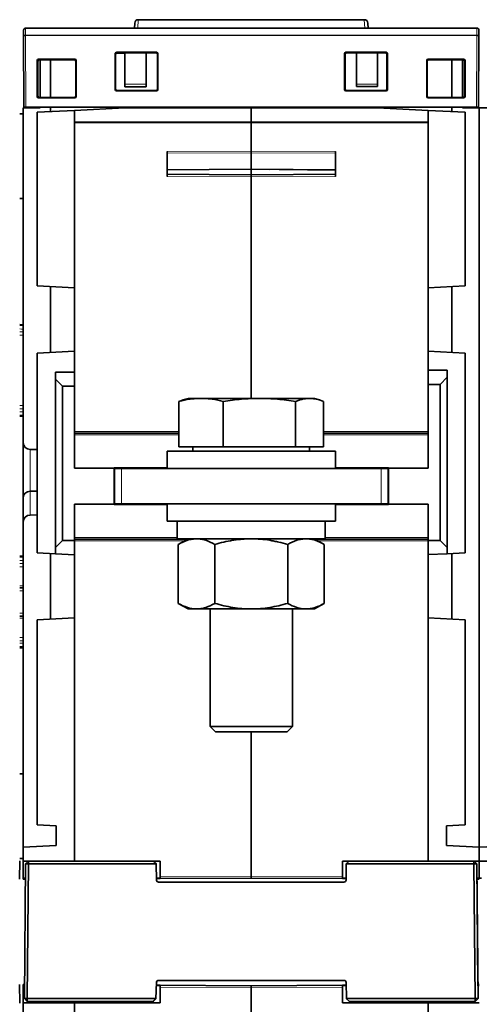
# Model space of a CAD drawing. Units: millimetres. Extents: x 13 to 803, y 18 to 573.
# Drawn here: x 272 to 305, y 95 to 165 of the extents above; entities that cross this region are included whole.
import ezdxf

# ---------------------------------------------------------------- set-up
doc = ezdxf.new("R2010")
doc.units = ezdxf.units.MM
doc.layers.add('1', color=7, linetype='Continuous', true_color=0xffffff)

msp = doc.modelspace()

# ---------------------------------------------------------------- linework, layer by layer
at = {"layer": '1', "color": 18, "linetype": 'Continuous', "lineweight": 35}
for p, q in [((279.967, 164.509), (279.986, 164.872)), ((296.342, 165.108), (280.235, 165.108)), ((296.61, 164.509), (296.591, 164.872)), ((272.064, 164.009), (272.064, 164.359)), ((272.214, 164.509), (304.364, 164.509)), ((304.514, 164.359), (304.514, 164.009)), ((272.064, 163.994), (272.064, 164.009)), ((272.086, 158.889), (272.064, 163.994)), ((304.514, 163.994), (304.492, 158.889)), ((304.514, 164.009), (304.514, 163.994)), ((278.59, 160.139), (278.59, 162.688)), ((278.648, 162.72), (279.289, 162.731)), ((278.69, 162.788), (281.539, 162.788)), ((281.506, 162.755), (278.723, 162.755)), ((280.621, 162.755), (279.289, 162.731)), ((279.289, 162.731), (279.289, 160.526)), ((279.874, 162.742), (279.875, 162.755)), ((280.789, 160.526), (280.789, 162.755)), ((281.639, 162.688), (281.639, 160.139)), ((294.937, 160.139), (294.937, 162.688)), ((295.037, 162.788), (297.89, 162.788)), ((297.856, 162.755), (295.071, 162.755)), ((295.789, 160.528), (295.789, 162.755)), ((297.289, 162.755), (297.289, 160.528)), ((297.99, 162.688), (297.99, 160.139)), ((273.03, 159.635), (273.03, 162.192)), ((273.063, 162.159), (273.063, 159.669)), ((273.089, 159.673), (273.089, 162.158)), ((273.13, 162.292), (275.712, 162.292)), ((275.678, 162.259), (273.163, 162.259)), ((273.189, 162.258), (273.254, 162.258)), ((273.239, 162.135), (273.239, 159.569)), ((273.989, 159.569), (273.989, 162.259)), ((275.778, 159.669), (275.778, 162.159)), ((275.812, 162.192), (275.812, 159.635)), ((278.623, 160.172), (278.623, 162.655)), ((281.606, 160.172), (281.606, 162.655)), ((294.971, 162.655), (294.971, 160.172)), ((297.957, 160.172), (297.956, 162.655)), ((300.793, 159.635), (300.793, 162.192)), ((300.826, 162.159), (300.826, 159.669)), ((300.893, 162.292), (303.422, 162.292)), ((303.389, 162.259), (300.926, 162.259)), ((302.589, 159.569), (302.589, 162.259)), ((303.339, 159.569), (303.339, 162.259)), ((303.339, 162.258), (303.404, 162.258)), ((303.489, 159.669), (303.489, 162.159)), ((303.522, 162.192), (303.522, 159.635)), ((281.539, 160.039), (278.69, 160.039)), ((278.723, 160.072), (281.506, 160.072)), ((279.289, 160.336), (279.289, 160.526)), ((279.289, 160.336), (280.789, 160.336)), ((280.789, 160.526), (280.789, 160.336)), ((297.89, 160.039), (295.037, 160.039)), ((295.07, 160.072), (297.857, 160.072)), ((295.789, 160.528), (295.789, 160.339)), ((295.789, 160.339), (297.289, 160.339)), ((297.289, 160.339), (297.289, 160.528)), ((275.712, 159.535), (273.13, 159.535)), ((273.163, 159.569), (275.678, 159.569)), ((273.239, 159.573), (273.189, 159.573)), ((303.422, 159.535), (300.893, 159.535)), ((300.926, 159.569), (303.389, 159.569)), ((303.415, 159.573), (303.339, 159.573)), ((303.418, 159.573), (303.415, 159.573)), ((272.039, 158.839), (273.239, 158.839)), ((272.039, 158.839), (272.039, 134.994)), ((272.236, 158.889), (272.086, 158.889)), ((304.342, 158.889), (272.236, 158.889)), ((275.689, 158.65), (273.039, 158.511)), ((273.039, 158.511), (273.039, 146.147)), ((273.239, 158.889), (273.239, 158.839)), ((273.989, 158.561), (273.989, 158.889)), ((275.689, 158.65), (279.289, 158.839)), ((275.689, 157.766), (275.689, 158.65)), ((279.289, 158.839), (288.289, 158.839)), ((288.289, 158.839), (288.289, 158.889)), ((288.289, 158.839), (288.289, 158.889)), ((288.289, 158.839), (288.289, 157.828)), ((297.289, 158.839), (288.289, 158.839)), ((288.289, 157.828), (288.289, 158.839)), ((300.889, 158.65), (297.289, 158.839)), ((300.889, 158.65), (303.539, 158.511)), ((300.889, 158.65), (300.889, 157.766)), ((302.589, 158.561), (302.589, 158.889)), ((303.339, 158.839), (303.339, 158.889)), ((304.539, 158.839), (303.339, 158.839)), ((303.539, 158.511), (303.539, 146.147)), ((304.492, 158.889), (304.342, 158.889)), ((304.539, 158.839), (305.739, 158.839)), ((304.539, 158.839), (304.539, 134.994)), ((304.539, 106.165), (304.539, 158.839)), ((272.039, 158.406), (271.789, 158.406)), ((288.289, 157.766), (288.289, 157.828)), ((288.289, 157.828), (288.289, 157.766)), ((275.689, 157.766), (275.689, 146.008)), ((288.289, 157.766), (288.289, 155.755)), ((288.289, 155.755), (288.289, 157.766)), ((300.889, 146.009), (300.889, 157.766)), ((282.289, 153.95), (282.289, 155.717)), ((288.289, 155.755), (288.289, 155.632)), ((288.289, 155.632), (288.289, 155.755)), ((294.289, 155.717), (294.289, 153.95)), ((288.289, 155.632), (288.289, 154.496)), ((288.289, 154.487), (288.289, 155.632)), ((282.289, 154.408), (288.289, 154.469)), ((288.289, 154.487), (288.289, 154.46)), ((288.289, 154.46), (294.289, 154.403)), ((288.289, 154.453), (288.289, 154.46)), ((288.289, 154.453), (288.289, 154.062)), ((289.624, 154.447), (288.289, 154.453)), ((288.289, 154.062), (282.289, 154.1)), ((294.289, 154.1), (288.289, 154.062)), ((288.289, 154.062), (288.289, 153.912)), ((288.289, 153.912), (288.289, 154.062)), ((288.289, 153.912), (288.289, 138.139)), ((288.289, 138.139), (288.289, 153.912)), ((271.789, 152.371), (272.039, 152.371)), ((273.039, 146.147), (275.689, 146.008)), ((273.989, 146.097), (273.989, 141.419)), ((275.689, 141.508), (275.689, 146.008)), ((300.889, 146.009), (303.539, 146.147)), ((300.889, 146.009), (300.889, 141.509)), ((302.589, 141.42), (302.589, 146.098)), ((272.039, 143.387), (271.789, 143.391)), ((275.689, 141.508), (273.039, 141.369)), ((273.039, 127.147), (273.039, 141.369)), ((275.689, 141.508), (275.689, 140.008)), ((300.889, 140.139), (300.889, 141.509)), ((300.889, 141.509), (303.539, 141.37)), ((303.539, 141.37), (303.539, 127.147)), ((275.689, 140.008), (274.339, 140.008)), ((274.339, 139.508), (274.339, 140.008)), ((275.689, 140.008), (275.689, 139.008)), ((302.239, 140.139), (300.889, 140.139)), ((300.889, 139.139), (300.889, 140.139)), ((302.239, 139.639), (301.739, 139.139)), ((302.239, 140.139), (302.239, 139.639)), ((302.239, 127.509), (302.239, 139.639)), ((274.339, 139.508), (274.339, 127.508)), ((274.839, 139.008), (274.339, 139.508)), ((274.839, 128.008), (274.839, 139.008)), ((274.839, 139.008), (275.689, 139.008)), ((275.689, 139.008), (275.689, 133.164)), ((300.889, 133.164), (300.889, 139.139)), ((300.889, 139.139), (301.739, 139.139)), ((301.739, 139.139), (301.739, 128.009)), ((283.137, 137.926), (283.137, 134.689)), ((283.789, 138.139), (283.417, 138.025)), ((284.717, 138.139), (283.789, 138.139)), ((288.874, 138.139), (284.717, 138.139)), ((286.298, 137.926), (286.298, 134.689)), ((292.445, 138.139), (288.874, 138.139)), ((291.45, 137.926), (291.45, 134.689)), ((292.445, 138.139), (292.789, 138.139)), ((293.16, 138.025), (292.789, 138.139)), ((293.441, 137.926), (293.441, 134.689)), ((271.789, 136.875), (272.039, 136.88)), ((275.689, 135.664), (283.137, 135.664)), ((293.441, 135.664), (300.889, 135.664)), ((272.039, 131.114), (272.039, 134.994)), ((286.298, 134.689), (283.137, 134.689)), ((284.131, 134.689), (284.131, 134.389)), ((291.45, 134.689), (286.298, 134.689)), ((293.441, 134.689), (291.45, 134.689)), ((292.446, 134.389), (292.446, 134.689)), ((273.039, 134.49), (272.534, 134.494)), ((282.289, 134.389), (282.289, 133.139)), ((282.289, 134.389), (294.289, 134.389)), ((294.289, 133.139), (294.289, 134.389)), ((275.689, 133.164), (278.514, 133.164)), ((282.289, 133.222), (278.514, 133.189)), ((278.514, 133.189), (278.514, 133.164)), ((278.514, 133.164), (278.514, 130.614)), ((278.539, 130.639), (278.539, 133.139)), ((278.539, 133.139), (279.039, 133.139)), ((279.039, 133.139), (297.539, 133.139)), ((280.989, 133.139), (280.989, 133.21)), ((298.064, 133.189), (294.288, 133.222)), ((295.589, 133.21), (295.589, 133.139)), ((297.539, 133.139), (298.039, 133.139)), ((298.039, 133.139), (298.039, 130.639)), ((298.064, 133.189), (298.064, 133.164)), ((298.064, 133.164), (300.889, 133.164)), ((298.064, 130.614), (298.064, 133.164)), ((273.039, 131.524), (272.534, 131.52)), ((272.039, 129.333), (272.039, 131.114)), ((275.689, 130.614), (275.689, 128.008)), ((278.514, 130.614), (275.689, 130.614)), ((278.514, 130.588), (278.514, 130.614)), ((278.514, 130.588), (282.289, 130.555)), ((279.039, 130.639), (278.539, 130.639)), ((279.039, 130.639), (297.539, 130.639)), ((280.989, 130.567), (280.989, 130.639)), ((282.289, 130.639), (282.289, 129.389)), ((294.288, 130.555), (298.064, 130.588)), ((294.289, 129.389), (294.289, 130.639)), ((295.589, 130.639), (295.589, 130.567)), ((298.039, 130.639), (297.539, 130.639)), ((298.064, 130.588), (298.064, 130.614)), ((300.889, 130.614), (298.064, 130.614)), ((300.889, 128.009), (300.889, 130.614)), ((272.534, 129.833), (273.039, 129.837)), ((272.039, 106.165), (272.039, 129.333)), ((282.289, 129.389), (294.289, 129.389)), ((283.014, 129.389), (283.014, 128.139)), ((293.564, 128.139), (293.564, 129.389)), ((304.539, 106.165), (304.539, 129.333)), ((274.339, 127.508), (274.839, 128.008)), ((275.689, 128.008), (274.839, 128.008)), ((283.745, 128.114), (275.689, 128.114)), ((275.689, 128.008), (275.689, 127.008)), ((283.014, 128.139), (293.564, 128.139)), ((283.789, 128.139), (283.092, 127.737)), ((283.092, 127.737), (283.092, 123.541)), ((285.69, 127.737), (285.69, 123.541)), ((290.887, 127.737), (290.887, 123.541)), ((293.485, 127.737), (292.789, 128.139)), ((300.889, 128.114), (292.832, 128.114)), ((293.485, 127.737), (293.485, 123.541)), ((301.739, 128.009), (300.889, 128.009)), ((300.889, 127.009), (300.889, 128.009)), ((301.739, 128.009), (302.239, 127.509)), ((274.339, 127.079), (273.039, 127.147)), ((273.989, 127.097), (273.989, 122.419)), ((274.339, 127.079), (274.339, 127.508)), ((274.339, 127.079), (275.689, 127.008)), ((275.689, 122.508), (275.689, 127.008)), ((300.889, 127.009), (302.239, 127.079)), ((300.889, 127.009), (300.889, 122.509)), ((302.239, 127.509), (302.239, 127.079)), ((302.239, 127.079), (303.539, 127.147)), ((302.589, 122.42), (302.589, 127.098)), ((272.039, 126.897), (271.789, 126.902)), ((283.092, 123.541), (283.789, 123.139)), ((292.789, 123.139), (293.485, 123.541)), ((283.789, 123.139), (284.391, 123.139)), ((288.289, 123.139), (284.391, 123.139)), ((285.356, 123.139), (285.356, 114.764)), ((292.186, 123.139), (288.289, 123.139)), ((291.222, 114.764), (291.222, 123.139)), ((292.789, 123.139), (292.186, 123.139)), ((273.039, 122.369), (275.689, 122.508)), ((273.039, 107.759), (273.039, 122.369)), ((275.689, 122.508), (275.689, 105.189)), ((300.889, 122.509), (303.539, 122.37)), ((300.889, 105.189), (300.889, 122.509)), ((303.539, 122.37), (303.539, 107.759)), ((271.789, 120.375), (272.039, 120.38)), ((285.356, 114.764), (285.731, 114.389)), ((287.165, 114.764), (285.356, 114.764)), ((285.731, 114.389), (287.309, 114.389)), ((291.222, 114.764), (287.165, 114.764)), ((287.309, 114.389), (290.847, 114.389)), ((288.289, 114.389), (288.289, 104.099)), ((288.289, 104.099), (288.289, 114.389)), ((290.847, 114.389), (291.222, 114.764)), ((272.039, 111.406), (271.789, 111.406)), ((273.039, 107.759), (274.389, 107.689)), ((274.389, 106.289), (274.389, 107.689)), ((303.539, 107.759), (302.189, 107.689)), ((302.189, 106.289), (302.189, 107.689)), ((272.039, 106.165), (274.389, 106.289)), ((272.039, 106.165), (272.039, 105.189)), ((302.189, 106.289), (304.539, 106.165)), ((304.539, 106.165), (306.889, 106.289)), ((304.539, 106.165), (304.539, 105.189)), ((304.539, 105.189), (304.539, 106.165)), ((271.789, 105.214), (271.765, 103.889)), ((271.789, 105.371), (272.039, 105.371)), ((272.039, 105.189), (272.039, 103.964)), ((275.689, 105.189), (272.039, 105.189)), ((272.415, 105.189), (272.212, 104.987)), ((272.415, 105.189), (281.311, 105.189)), ((272.415, 104.987), (272.415, 105.189)), ((274.787, 105.189), (274.784, 105.189)), ((281.789, 105.189), (275.689, 105.189)), ((276.794, 105.189), (276.791, 105.189)), ((278.789, 105.189), (278.789, 105.189)), ((280.189, 105.189), (280.189, 105.189)), ((281.289, 105.189), (281.289, 105.189)), ((281.311, 105.189), (281.312, 105.189)), ((281.515, 104.989), (281.311, 105.189)), ((281.789, 104.065), (281.789, 105.189)), ((294.789, 105.189), (294.789, 104.065)), ((294.789, 105.189), (300.889, 105.189)), ((295.264, 105.189), (295.06, 104.989)), ((300.889, 105.189), (304.539, 105.189)), ((304.159, 105.189), (304.363, 104.987)), ((304.159, 105.189), (304.159, 104.987)), ((304.163, 105.189), (304.366, 104.987)), ((304.539, 105.189), (304.539, 103.964)), ((308.189, 105.189), (304.539, 105.189)), ((272.128, 95.394), (272.212, 104.987)), ((272.415, 104.987), (272.212, 104.987)), ((272.415, 104.987), (272.332, 95.394)), ((281.515, 104.987), (272.415, 104.987)), ((281.516, 104.989), (281.515, 104.989)), ((281.515, 104.989), (281.515, 104.987)), ((281.535, 103.836), (281.515, 104.987)), ((281.536, 103.82), (281.516, 104.989)), ((295.04, 103.836), (295.06, 104.987)), ((295.06, 104.987), (295.06, 104.989)), ((304.159, 104.987), (295.06, 104.987)), ((304.363, 104.987), (304.159, 104.987)), ((304.243, 95.394), (304.159, 104.987)), ((304.213, 105.137), (304.364, 104.987)), ((304.214, 105.137), (304.213, 105.137)), ((304.214, 105.136), (304.214, 105.137)), ((304.365, 104.987), (304.214, 105.137)), ((304.364, 104.987), (304.363, 104.987)), ((304.363, 104.987), (304.446, 95.394)), ((304.364, 104.987), (304.44, 96.29)), ((304.366, 104.987), (304.365, 104.987)), ((304.365, 104.987), (304.441, 96.29)), ((304.45, 95.394), (304.366, 104.987)), ((272.039, 103.964), (272.203, 103.964)), ((272.039, 103.889), (272.039, 103.964)), ((272.039, 103.889), (272.202, 103.889)), ((281.534, 103.964), (281.789, 103.964)), ((281.535, 103.964), (281.537, 103.812)), ((281.535, 103.836), (281.535, 103.834)), ((281.538, 103.836), (281.536, 103.964)), ((281.536, 103.938), (281.547, 103.938)), ((281.789, 103.94), (281.547, 103.938)), ((281.789, 103.94), (281.789, 104.065)), ((288.289, 103.974), (281.789, 103.94)), ((288.289, 104.099), (288.289, 103.974)), ((288.289, 103.974), (288.289, 104.099)), ((294.789, 103.94), (288.289, 103.974)), ((294.789, 104.065), (294.789, 103.94)), ((294.789, 103.964), (295.042, 103.964)), ((295.03, 103.938), (294.789, 103.94)), ((295.03, 103.938), (295.042, 103.938)), ((304.375, 103.964), (304.539, 103.964)), ((304.376, 103.889), (304.539, 103.889)), ((304.539, 103.964), (304.703, 103.964)), ((294.89, 103.689), (281.685, 103.689)), ((281.686, 103.689), (294.89, 103.689)), ((271.765, 96.389), (271.789, 95.064)), ((272.039, 96.389), (272.039, 96.314)), ((272.137, 96.388), (272.039, 96.389)), ((272.136, 96.314), (272.039, 96.314)), ((272.039, 95.089), (272.039, 96.314)), ((281.532, 96.544), (281.492, 95.394)), ((281.493, 95.385), (281.534, 96.559)), ((281.525, 96.314), (281.789, 96.314)), ((281.535, 96.567), (281.527, 96.314)), ((281.536, 96.544), (281.528, 96.314)), ((281.548, 96.339), (281.529, 96.339)), ((281.548, 96.339), (281.789, 96.338)), ((294.892, 96.689), (281.682, 96.689)), ((288.289, 96.303), (281.789, 96.338)), ((281.789, 96.213), (281.789, 96.338)), ((281.789, 96.213), (281.789, 95.089)), ((294.789, 96.338), (288.289, 96.303)), ((288.289, 96.303), (288.289, 96.178)), ((288.289, 96.178), (288.289, 96.303)), ((288.289, 96.178), (288.289, 74.639)), ((288.289, 96.178), (288.289, 74.639)), ((294.789, 96.338), (295.03, 96.339)), ((294.789, 96.338), (294.789, 96.213)), ((294.789, 96.314), (295.05, 96.314)), ((294.789, 95.089), (294.789, 96.213)), ((295.049, 96.339), (295.03, 96.339)), ((295.042, 96.544), (295.082, 95.394)), ((304.44, 96.291), (304.441, 96.29)), ((304.441, 96.29), (304.44, 96.29)), ((304.539, 96.389), (304.441, 96.388)), ((304.539, 96.314), (304.442, 96.314)), ((272.128, 95.394), (272.332, 95.189)), ((272.332, 95.394), (272.128, 95.394)), ((272.332, 95.189), (272.332, 95.394)), ((272.332, 95.394), (281.492, 95.394)), ((281.492, 95.385), (281.288, 95.189)), ((281.492, 95.394), (281.492, 95.385)), ((281.492, 95.385), (281.493, 95.385)), ((295.082, 95.394), (304.243, 95.394)), ((295.083, 95.385), (295.082, 95.394)), ((295.286, 95.189), (295.083, 95.385)), ((304.243, 95.394), (304.243, 95.189)), ((304.243, 95.189), (304.446, 95.394)), ((304.446, 95.394), (304.243, 95.394)), ((304.45, 95.394), (304.246, 95.189)), ((304.446, 95.394), (304.45, 95.394)), ((272.039, 94.112), (272.039, 95.089)), ((275.689, 95.089), (272.039, 95.089)), ((281.288, 95.189), (272.332, 95.189)), ((274.793, 95.187), (274.793, 95.089)), ((281.789, 95.089), (275.689, 95.089)), ((275.689, 95.089), (275.689, 77.769)), ((278.789, 95.089), (278.789, 95.189)), ((280.189, 95.089), (280.189, 95.189)), ((280.289, 95.189), (280.289, 95.089)), ((281.29, 95.189), (281.288, 95.189)), ((281.289, 95.189), (281.289, 95.089)), ((294.789, 95.089), (300.889, 95.089)), ((304.243, 95.189), (295.286, 95.189)), ((295.289, 95.089), (295.289, 95.189)), ((296.289, 95.089), (296.289, 95.189)), ((296.389, 95.189), (296.389, 95.089)), ((297.789, 95.189), (297.789, 95.089)), ((299.793, 95.187), (299.793, 95.089)), ((300.889, 95.089), (304.539, 95.089)), ((300.889, 77.769), (300.889, 95.089)), ((304.246, 95.189), (304.243, 95.189))]:
    msp.add_line(p, q, dxfattribs=at)
at = {"layer": '1', "color": 8, "linetype": 'Continuous', "lineweight": 18}
for p, q in [((280.235, 165.108), (280.204, 164.509)), ((296.342, 165.108), (296.373, 164.509)), ((272.214, 164.509), (272.214, 164.009)), ((304.364, 164.009), (304.364, 164.509)), ((272.064, 164.009), (272.214, 164.009)), ((304.364, 164.009), (272.214, 164.009)), ((272.214, 164.009), (272.214, 163.994)), ((304.364, 163.994), (272.214, 163.994)), ((272.214, 163.994), (272.236, 158.889)), ((304.342, 158.889), (304.364, 163.994)), ((304.364, 163.994), (304.364, 164.009)), ((304.364, 164.009), (304.514, 164.009)), ((278.623, 162.655), (278.59, 162.688)), ((278.69, 162.788), (278.723, 162.755)), ((280.374, 162.755), (280.374, 162.75)), ((281.506, 162.755), (281.539, 162.788)), ((281.639, 162.688), (281.606, 162.655)), ((294.971, 162.655), (294.937, 162.688)), ((295.037, 162.788), (295.071, 162.755)), ((297.856, 162.755), (297.89, 162.788)), ((297.99, 162.688), (297.956, 162.655)), ((273.063, 162.159), (273.03, 162.192)), ((273.13, 162.292), (273.163, 162.259)), ((275.678, 162.259), (275.712, 162.292)), ((275.812, 162.192), (275.778, 162.159)), ((300.826, 162.159), (300.793, 162.192)), ((300.893, 162.292), (300.926, 162.259)), ((303.389, 162.259), (303.422, 162.292)), ((303.522, 162.192), (303.489, 162.159)), ((278.59, 160.139), (278.623, 160.172)), ((278.723, 160.072), (278.69, 160.039)), ((279.289, 160.526), (280.789, 160.526)), ((281.539, 160.039), (281.506, 160.072)), ((281.606, 160.172), (281.639, 160.139)), ((294.937, 160.139), (294.971, 160.172)), ((295.07, 160.072), (295.037, 160.039)), ((297.289, 160.528), (295.789, 160.528)), ((297.89, 160.039), (297.857, 160.072)), ((297.957, 160.172), (297.99, 160.139)), ((273.03, 159.635), (273.063, 159.669)), ((273.163, 159.569), (273.13, 159.535)), ((275.712, 159.535), (275.678, 159.569)), ((275.778, 159.669), (275.812, 159.635)), ((300.793, 159.635), (300.826, 159.669)), ((300.926, 159.569), (300.893, 159.535)), ((303.422, 159.535), (303.389, 159.569)), ((303.489, 159.669), (303.522, 159.635)), ((275.689, 157.828), (288.289, 157.828)), ((300.889, 157.828), (288.289, 157.828)), ((275.689, 157.766), (288.289, 157.766)), ((300.889, 157.766), (288.289, 157.766)), ((288.289, 155.755), (282.289, 155.717)), ((288.289, 155.755), (294.289, 155.717)), ((288.289, 155.632), (282.289, 155.594)), ((288.289, 155.632), (294.289, 155.594)), ((288.289, 154.496), (282.289, 154.436)), ((288.289, 154.487), (294.289, 154.43)), ((288.289, 153.912), (282.289, 153.95)), ((288.289, 153.912), (294.289, 153.95)), ((283.137, 135.789), (275.689, 135.789)), ((275.689, 135.539), (283.137, 135.539)), ((300.889, 135.789), (293.441, 135.789)), ((293.441, 135.539), (300.889, 135.539)), ((272.534, 131.52), (272.534, 134.494)), ((279.039, 133.139), (279.039, 130.639)), ((280.489, 133.206), (280.489, 133.139)), ((282.289, 133.161), (280.989, 133.161)), ((296.089, 133.139), (296.089, 133.206)), ((297.539, 130.639), (297.539, 133.139)), ((272.534, 129.833), (272.534, 131.52)), ((280.489, 130.639), (280.489, 130.571)), ((296.089, 130.571), (296.089, 130.639)), ((283.013, 128.239), (275.689, 128.239)), ((275.689, 127.989), (283.529, 127.989)), ((293.048, 127.989), (300.889, 127.989)), ((300.889, 128.239), (293.564, 128.239)), ((280.539, 105.189), (280.539, 105.189)), ((281.535, 103.836), (281.535, 103.836)), ((281.538, 103.836), (281.538, 103.836)), ((281.547, 103.938), (281.547, 103.964)), ((288.289, 104.099), (281.789, 104.065)), ((294.789, 104.065), (288.289, 104.099)), ((295.03, 103.938), (295.03, 103.964)), ((281.533, 96.544), (281.532, 96.544)), ((281.536, 96.544), (281.535, 96.544)), ((281.548, 96.339), (281.548, 96.314)), ((288.289, 96.178), (281.789, 96.213)), ((294.789, 96.213), (288.289, 96.178)), ((295.03, 96.339), (295.03, 96.314)), ((274.817, 95.183), (274.817, 95.089)), ((276.211, 95.089), (276.211, 95.183)), ((276.338, 95.183), (276.338, 95.089)), ((280.539, 95.089), (280.539, 95.189)), ((296.039, 95.189), (296.039, 95.089)), ((299.817, 95.183), (299.817, 95.089)), ((301.211, 95.089), (301.211, 95.183)), ((301.338, 95.183), (301.338, 95.089))]:
    msp.add_line(p, q, dxfattribs=at)
at = {"layer": '1', "color": 18, "linetype": 'Continuous', "lineweight": 35}
for centre, radius, start, end in [((280.235, 164.858), 0.25, 90.0107, 177), ((296.342, 164.858), 0.25, 3, 89.98138), ((272.214, 164.359), 0.15, 90, 180), ((304.364, 164.359), 0.15, 0, 90), ((273.739, 162.135), 0.5, 165.6112, 180), ((272.539, 134.994), 0.5, 180, 269.5), ((272.539, 129.333), 0.5, 90.5, 180), ((274.774, 95.039), 0.15, 82.42316, 90), ((276.804, 95.039), 0.15, 90, 160.53722), ((299.774, 95.039), 0.15, 82.4232, 90), ((301.804, 95.039), 0.15, 90, 160.52728)]:
    msp.add_arc(centre, radius, start, end, dxfattribs=at)
for centre, major_axis, ratio, start_param, end_param in [((278.69, 162.688), (-0.0708, 0.0708), 0.998783, 5.498396, 7.072008), ((278.723, 162.655), (0.0756, -0.0656), 0.998924, 2.2858, 3.855379), ((281.505, 162.655), (-0.0756, -0.0656), 0.998924, 2.427807, 3.997385), ((281.539, 162.688), (0.0708, 0.0708), 0.998783, 5.498396, 7.067974), ((295.037, 162.688), (-0.0708, 0.0708), 0.998783, 5.498396, 7.067974), ((295.071, 162.655), (0.0756, -0.0656), 0.998924, 2.2858, 3.855378), ((297.856, 162.655), (-0.0756, -0.0656), 0.998924, 2.427807, 3.997385), ((297.89, 162.688), (0.0708, 0.0708), 0.998783, 5.498396, 7.067974), ((273.13, 162.192), (-0.0708, 0.0708), 0.998783, 5.498396, 7.067974), ((273.163, 162.159), (0.0756, -0.0656), 0.998924, 2.2858, 3.855378), ((273.189, 162.158), (0.0756, -0.0656), 0.998924, 2.2858, 3.855378), ((275.678, 162.159), (-0.0756, -0.0656), 0.998924, 2.427807, 3.997385), ((275.711, 162.192), (0.0708, 0.0708), 0.998783, 5.498396, 7.067974), ((300.893, 162.192), (-0.0708, 0.0708), 0.998783, 5.498396, 7.067974), ((300.926, 162.159), (0.0756, -0.0656), 0.998924, 2.2858, 3.855378), ((303.389, 162.159), (-0.0756, -0.0656), 0.998924, 2.427807, 3.997385), ((303.422, 162.192), (0.0708, 0.0708), 0.998783, 5.498396, 7.067974), ((278.69, 160.139), (-0.0708, -0.0708), 0.998783, 5.498396, 7.067974), ((278.723, 160.172), (-0.0668, -0.0746), 0.998622, 5.443019, 7.012598), ((281.506, 160.172), (0.0668, -0.0746), 0.998622, 5.553773, 7.123351), ((281.539, 160.139), (0.0708, -0.0708), 0.998783, 5.498396, 7.067974), ((295.037, 160.139), (-0.0708, -0.0708), 0.998783, 5.498396, 7.067974), ((295.071, 160.172), (-0.0668, -0.0746), 0.998622, 5.443019, 7.012598), ((297.857, 160.172), (0.0668, -0.0746), 0.998622, 5.553773, 7.123351), ((297.89, 160.139), (0.0708, -0.0708), 0.998783, 5.498396, 7.067974), ((273.13, 159.635), (-0.0708, -0.0708), 0.998783, 5.498396, 7.067974), ((273.163, 159.669), (-0.0668, -0.0746), 0.998622, 5.443019, 7.012598), ((273.189, 159.673), (-0.0668, -0.0746), 0.998622, 5.443019, 7.012598), ((275.678, 159.669), (0.0668, -0.0746), 0.998622, 5.553773, 7.123351), ((275.711, 159.635), (0.0708, -0.0708), 0.998783, 5.498396, 7.067974), ((300.893, 159.635), (-0.0708, -0.0708), 0.998783, 5.498396, 7.067974), ((300.926, 159.669), (-0.0668, -0.0746), 0.998622, 5.443019, 7.012598), ((303.389, 159.669), (0.0668, -0.0746), 0.998622, 5.553773, 7.123351), ((303.422, 159.635), (0.0708, -0.0708), 0.998783, 5.498396, 7.067974), ((272.539, 131.114), (0.5, 0), 0.81116, 1.579523, 3.141593), ((281.685, 103.839), (-0.105, -0.107), 0.999996, 5.503484, 7.056827), ((281.688, 103.839), (0.105, -0.107), 0.999996, 3.9562, 5.432265), ((281.543, 103.536), (0.005, -0.3), 0.00041, 3.141585, 3.576281), ((294.89, 103.839), (-0.105, -0.107), 0.999996, 0.773642, 2.326985), ((281.682, 96.539), (-0.105, -0.107), 0.999996, 3.915234, 5.451124), ((281.682, 96.539), (0, -0.15), 1, 3.141593, 4.677482), ((281.546, 96.844), (-0.01, -0.3), 0.00041, 5.847638, 6.284773), ((281.686, 96.539), (0.105, -0.107), 0.999996, 2.367951, 3.903841), ((294.892, 96.539), (-0.105, -0.107), 0.999996, 2.379345, 3.915235)]:
    msp.add_ellipse(centre, major_axis=major_axis, ratio=ratio, start_param=start_param, end_param=end_param, dxfattribs=at)
at = {"layer": '1', "color": 8, "linetype": 'Continuous', "lineweight": 18}
for centre, major_axis, start_param, end_param in [((281.685, 103.839), (0, -0.15), 4.729842, 6.283185), ((281.688, 103.839), (0, 0.15), 1.58825, 3.06655), ((281.685, 96.539), (0, 0.15), 0, 1.53589)]:
    msp.add_ellipse(centre, major_axis=major_axis, ratio=1, start_param=start_param, end_param=end_param, dxfattribs=at)
at = {"layer": '1', "color": 18, "linetype": 'Continuous', "lineweight": 35}
for points, knots in [([(272.064, 163.994), (272.064, 163.994), (272.068, 163.994), (272.083, 163.994), (272.094, 163.994), (272.122, 163.994), (272.138, 163.994), (272.175, 163.994), (272.194, 163.994), (272.214, 163.994)], [0, 0, 0, 0, 0.25, 0.25, 0.5, 0.5, 0.75, 0.75, 1, 1, 1, 1]), ([(304.364, 163.994), (304.384, 163.994), (304.404, 163.994), (304.44, 163.994), (304.456, 163.994), (304.484, 163.994), (304.495, 163.994), (304.51, 163.994), (304.514, 163.994), (304.514, 163.994)], [0, 0, 0, 0, 0.250185, 0.250185, 0.50037, 0.50037, 0.750556, 0.750556, 1, 1, 1, 1]), ([(283.137, 137.926), (283.4, 137.992), (283.664, 138.046), (284.059, 138.101), (284.19, 138.115), (284.454, 138.134), (284.586, 138.139), (284.717, 138.139)], [0, 0, 0, 0, 0.5, 0.5, 0.75, 0.75, 1, 1, 1, 1]), ([(283.417, 138.025), (283.406, 138.022), (283.396, 138.018), (283.302, 137.989), (283.219, 137.959), (283.137, 137.926)], [0, 0, 0, 0, 0.113179, 0.113179, 1, 1, 1, 1]), ([(284.717, 138.139), (284.849, 138.139), (284.981, 138.134), (285.244, 138.115), (285.376, 138.101), (285.771, 138.046), (286.035, 137.992), (286.298, 137.926)], [0, 0, 0, 0, 0.25, 0.25, 0.5, 0.5, 1, 1, 1, 1]), ([(286.298, 137.926), (286.728, 137.992), (287.157, 138.046), (287.801, 138.101), (288.016, 138.115), (288.445, 138.134), (288.66, 138.139), (288.874, 138.139)], [0, 0, 0, 0, 0.5, 0.5, 0.75, 0.75, 1, 1, 1, 1]), ([(288.874, 138.139), (289.089, 138.139), (289.303, 138.134), (289.733, 138.115), (289.947, 138.101), (290.591, 138.046), (291.021, 137.992), (291.45, 137.926)], [0, 0, 0, 0, 0.25, 0.25, 0.5, 0.5, 1, 1, 1, 1]), ([(291.45, 137.926), (291.533, 137.959), (291.616, 137.989), (291.782, 138.041), (291.865, 138.064), (292.031, 138.101), (292.114, 138.115), (292.28, 138.134), (292.363, 138.139), (292.445, 138.139)], [0, 0, 0, 0, 0.25, 0.25, 0.5, 0.5, 0.75, 0.75, 1, 1, 1, 1]), ([(292.445, 138.139), (292.529, 138.139), (292.612, 138.134), (292.778, 138.115), (292.861, 138.101), (293.109, 138.045), (293.275, 137.992), (293.441, 137.926)], [0, 0, 0, 0, 0.25, 0.25, 0.5, 0.5, 1, 1, 1, 1]), ([(284.391, 128.139), (284.364, 128.139), (284.336, 128.138), (284.295, 128.136), (284.281, 128.135), (284.253, 128.134), (284.184, 128.129), (284.116, 128.12), (283.951, 128.092), (283.843, 128.065), (283.518, 127.96), (283.304, 127.859), (283.092, 127.737)], [0, 0, 0, 0, 0.0625, 0.0625, 0.09375, 0.09375, 0.125, 0.25, 0.25, 0.5, 0.5, 1, 1, 1, 1]), ([(285.69, 127.737), (285.478, 127.859), (285.264, 127.96), (284.939, 128.065), (284.831, 128.092), (284.612, 128.129), (284.502, 128.139), (284.391, 128.139)], [0, 0, 0, 0, 0.5, 0.5, 0.75, 0.75, 1, 1, 1, 1]), ([(288.289, 128.139), (288.069, 128.139), (287.849, 128.129), (287.6, 128.108), (287.572, 128.106), (287.517, 128.101), (287.434, 128.093), (287.242, 128.071), (287.079, 128.047), (286.753, 127.994), (286.538, 127.951), (286.112, 127.853), (285.901, 127.797), (285.69, 127.737)], [0, 0, 0, 0, 0.25, 0.25, 0.28125, 0.28125, 0.3125, 0.375, 0.5, 0.5, 0.75, 0.75, 1, 1, 1, 1]), ([(290.887, 127.737), (290.675, 127.798), (290.462, 127.854), (290.193, 127.916), (290.139, 127.928), (290.031, 127.951), (289.868, 127.984), (289.706, 128.013), (289.381, 128.066), (289.163, 128.093), (288.727, 128.129), (288.508, 128.139), (288.289, 128.139)], [0, 0, 0, 0, 0.25, 0.25, 0.3125, 0.3125, 0.375, 0.5, 0.5, 0.75, 0.75, 1, 1, 1, 1]), ([(292.186, 128.139), (292.158, 128.139), (292.131, 128.138), (292.089, 128.136), (292.075, 128.135), (292.048, 128.134), (291.979, 128.129), (291.91, 128.12), (291.746, 128.092), (291.637, 128.065), (291.312, 127.96), (291.099, 127.859), (290.887, 127.737)], [0, 0, 0, 0, 0.0625, 0.0625, 0.09375, 0.09375, 0.125, 0.25, 0.25, 0.5, 0.5, 1, 1, 1, 1]), ([(293.485, 127.737), (293.272, 127.859), (293.058, 127.96), (292.734, 128.065), (292.625, 128.092), (292.406, 128.129), (292.296, 128.139), (292.186, 128.139)], [0, 0, 0, 0, 0.5, 0.5, 0.75, 0.75, 1, 1, 1, 1]), ([(283.092, 123.541), (283.305, 123.418), (283.519, 123.317), (283.843, 123.212), (283.952, 123.185), (284.171, 123.148), (284.281, 123.139), (284.391, 123.139)], [0, 0, 0, 0, 0.5, 0.5, 0.75, 0.75, 1, 1, 1, 1]), ([(284.391, 123.139), (284.502, 123.139), (284.612, 123.148), (284.831, 123.185), (284.939, 123.212), (285.264, 123.317), (285.478, 123.418), (285.69, 123.541)], [0, 0, 0, 0, 0.25, 0.25, 0.5, 0.5, 1, 1, 1, 1]), ([(285.69, 123.541), (286.116, 123.418), (286.544, 123.317), (287.193, 123.212), (287.41, 123.185), (287.847, 123.148), (288.067, 123.139), (288.289, 123.139)], [0, 0, 0, 0, 0.5, 0.5, 0.75, 0.75, 1, 1, 1, 1]), ([(288.289, 123.139), (288.51, 123.139), (288.73, 123.148), (289.167, 123.185), (289.385, 123.212), (290.034, 123.317), (290.462, 123.418), (290.887, 123.541)], [0, 0, 0, 0, 0.25, 0.25, 0.5, 0.5, 1, 1, 1, 1]), ([(290.887, 123.541), (291.099, 123.418), (291.313, 123.317), (291.638, 123.212), (291.746, 123.185), (291.965, 123.148), (292.075, 123.139), (292.186, 123.139)], [0, 0, 0, 0, 0.5, 0.5, 0.75, 0.75, 1, 1, 1, 1]), ([(292.186, 123.139), (292.296, 123.139), (292.406, 123.148), (292.625, 123.185), (292.734, 123.212), (293.058, 123.317), (293.272, 123.418), (293.485, 123.541)], [0, 0, 0, 0, 0.25, 0.25, 0.5, 0.5, 1, 1, 1, 1]), ([(281.685, 103.689), (281.679, 103.689), (281.669, 103.689), (281.653, 103.692), (281.638, 103.696), (281.623, 103.701), (281.61, 103.708), (281.598, 103.716), (281.587, 103.725), (281.577, 103.734), (281.568, 103.744), (281.56, 103.755), (281.554, 103.766), (281.548, 103.776), (281.544, 103.787), (281.541, 103.797), (281.538, 103.806), (281.537, 103.815), (281.536, 103.822), (281.535, 103.827), (281.535, 103.83), (281.535, 103.832), (281.535, 103.833), (281.535, 103.833), (281.535, 103.834)], [0, 0, 0, 0, 0.071794, 0.139683, 0.20608, 0.271028, 0.33455, 0.396632, 0.457234, 0.516281, 0.573664, 0.629233, 0.682784, 0.734048, 0.782672, 0.828187, 0.869969, 0.907149, 0.938264, 0.960318, 0.973559, 0.983369, 0.990989, 1, 1, 1, 1]), ([(281.535, 96.566), (281.535, 96.568), (281.536, 96.573), (281.539, 96.584), (281.544, 96.597), (281.55, 96.61), (281.557, 96.622), (281.566, 96.633), (281.575, 96.644), (281.586, 96.654), (281.598, 96.663), (281.611, 96.671), (281.625, 96.678), (281.64, 96.683), (281.655, 96.686), (281.67, 96.688), (281.679, 96.689), (281.682, 96.689)], [0, 0, 0, 0, 0.030032, 0.084261, 0.158856, 0.225456, 0.289963, 0.358218, 0.428472, 0.500041, 0.572482, 0.645516, 0.718963, 0.792702, 0.866646, 0.9488, 1, 1, 1, 1]), ([(274.793, 95.187), (274.793, 95.187), (274.793, 95.187), (274.794, 95.187), (274.794, 95.187), (274.796, 95.187), (274.797, 95.187), (274.8, 95.186), (274.801, 95.186), (274.804, 95.186), (274.805, 95.186), (274.81, 95.185), (274.813, 95.184), (274.817, 95.183)], [0, 0, 0, 0, 0.108294, 0.108294, 0.23568, 0.23568, 0.490454, 0.490454, 0.61784, 0.61784, 0.745227, 0.745227, 1, 1, 1, 1]), ([(274.957, 95.089), (274.956, 95.089), (274.956, 95.089), (274.953, 95.094), (274.95, 95.098), (274.94, 95.11), (274.934, 95.116), (274.92, 95.129), (274.913, 95.135), (274.892, 95.15), (274.877, 95.159), (274.855, 95.17), (274.848, 95.173), (274.832, 95.179), (274.825, 95.181), (274.817, 95.183)], [0, 0, 0, 0, 0.007216, 0.007216, 0.083584, 0.083584, 0.23632, 0.23632, 0.389056, 0.389056, 0.694528, 0.694528, 0.847264, 0.847264, 1, 1, 1, 1]), ([(276.211, 95.183), (276.185, 95.179), (276.159, 95.173), (276.109, 95.159), (276.085, 95.15), (276.049, 95.135), (276.037, 95.129), (276.019, 95.12), (276.013, 95.116), (276.002, 95.109), (275.996, 95.106), (275.986, 95.098), (275.98, 95.094), (275.975, 95.089), (275.975, 95.089), (275.974, 95.089)], [0, 0, 0, 0, 0.305798, 0.305798, 0.611597, 0.611597, 0.764496, 0.764496, 0.840945, 0.840945, 0.917395, 0.917395, 0.993844, 0.993844, 1, 1, 1, 1]), ([(276.211, 95.183), (276.224, 95.185), (276.237, 95.186), (276.256, 95.187), (276.263, 95.187), (276.275, 95.187), (276.281, 95.187), (276.289, 95.187), (276.292, 95.187), (276.298, 95.187), (276.3, 95.187), (276.308, 95.187), (276.312, 95.187), (276.319, 95.186), (276.321, 95.186), (276.325, 95.186), (276.327, 95.186), (276.332, 95.185), (276.335, 95.184), (276.338, 95.183)], [0, 0, 0, 0, 0.25, 0.25, 0.375, 0.375, 0.5, 0.5, 0.5625, 0.5625, 0.625, 0.625, 0.75, 0.75, 0.8125, 0.8125, 0.875, 0.875, 1, 1, 1, 1]), ([(276.436, 95.089), (276.436, 95.089), (276.435, 95.089), (276.433, 95.094), (276.431, 95.098), (276.424, 95.11), (276.42, 95.116), (276.41, 95.129), (276.405, 95.135), (276.39, 95.15), (276.38, 95.159), (276.365, 95.17), (276.359, 95.173), (276.349, 95.179), (276.344, 95.181), (276.338, 95.183)], [0, 0, 0, 0, 0.007216, 0.007216, 0.083584, 0.083584, 0.23632, 0.23632, 0.389056, 0.389056, 0.694528, 0.694528, 0.847264, 0.847264, 1, 1, 1, 1]), ([(299.793, 95.187), (299.793, 95.187), (299.793, 95.187), (299.794, 95.187), (299.794, 95.187), (299.796, 95.187), (299.797, 95.187), (299.8, 95.186), (299.801, 95.186), (299.804, 95.186), (299.805, 95.186), (299.81, 95.185), (299.813, 95.184), (299.817, 95.183)], [0, 0, 0, 0, 0.108276, 0.108276, 0.235665, 0.235665, 0.490443, 0.490443, 0.617833, 0.617833, 0.745222, 0.745222, 1, 1, 1, 1]), ([(299.957, 95.089), (299.956, 95.089), (299.956, 95.089), (299.953, 95.094), (299.95, 95.098), (299.944, 95.106), (299.94, 95.109), (299.934, 95.116), (299.93, 95.119), (299.92, 95.129), (299.913, 95.135), (299.892, 95.15), (299.877, 95.159), (299.855, 95.17), (299.847, 95.173), (299.832, 95.179), (299.825, 95.181), (299.817, 95.183)], [0, 0, 0, 0, 0.005715, 0.005715, 0.082198, 0.082198, 0.158682, 0.158682, 0.235165, 0.235165, 0.388132, 0.388132, 0.694066, 0.694066, 0.847033, 0.847033, 1, 1, 1, 1]), ([(301.211, 95.183), (301.185, 95.179), (301.159, 95.173), (301.109, 95.159), (301.084, 95.15), (301.048, 95.135), (301.036, 95.129), (301.013, 95.116), (301.002, 95.11), (300.986, 95.098), (300.98, 95.094), (300.975, 95.089), (300.974, 95.089), (300.974, 95.089)], [0, 0, 0, 0, 0.305449, 0.305449, 0.610898, 0.610898, 0.763622, 0.763622, 0.916347, 0.916347, 0.992709, 0.992709, 1, 1, 1, 1]), ([(301.211, 95.183), (301.224, 95.185), (301.237, 95.186), (301.256, 95.187), (301.263, 95.187), (301.275, 95.187), (301.281, 95.187), (301.289, 95.187), (301.292, 95.187), (301.298, 95.187), (301.3, 95.187), (301.308, 95.187), (301.312, 95.187), (301.319, 95.186), (301.321, 95.186), (301.325, 95.186), (301.327, 95.186), (301.332, 95.185), (301.335, 95.184), (301.338, 95.183)], [0, 0, 0, 0, 0.25, 0.25, 0.375, 0.375, 0.5, 0.5, 0.5625, 0.5625, 0.625, 0.625, 0.75, 0.75, 0.8125, 0.8125, 0.875, 0.875, 1, 1, 1, 1]), ([(301.436, 95.089), (301.435, 95.089), (301.435, 95.089), (301.433, 95.094), (301.431, 95.098), (301.426, 95.106), (301.424, 95.109), (301.419, 95.116), (301.417, 95.12), (301.41, 95.129), (301.405, 95.135), (301.39, 95.15), (301.38, 95.159), (301.365, 95.17), (301.357, 95.175), (301.349, 95.179), (301.344, 95.181), (301.341, 95.182), (301.338, 95.183)], [0, 0, 0, 0, 0.005831, 0.005831, 0.082305, 0.082305, 0.15878, 0.15878, 0.235254, 0.235254, 0.388204, 0.388204, 0.694102, 0.694102, 0.847051, 0.923525, 0.923525, 1, 1, 1, 1])]:
    msp.add_open_spline(points, degree=3, knots=knots, dxfattribs=at)
at = {"layer": '1', "color": 8, "linetype": 'Continuous', "lineweight": 18}
for points in [[(271.789, 143.327), (271.872, 143.326), (271.955, 143.324), (272.039, 143.323)], [(272.039, 143.076), (271.955, 143.077), (271.872, 143.079), (271.789, 143.08)], [(271.789, 142.874), (271.872, 142.873), (271.955, 142.872), (272.039, 142.871)], [(272.039, 142.644), (271.955, 142.645), (271.872, 142.646), (271.789, 142.647)], [(271.789, 137.63), (271.872, 137.631), (271.955, 137.632), (272.039, 137.633)], [(272.039, 137.406), (271.955, 137.405), (271.872, 137.404), (271.789, 137.403)], [(271.789, 137.187), (271.872, 137.188), (271.955, 137.189), (272.039, 137.191)], [(272.039, 136.944), (271.955, 136.943), (271.872, 136.941), (271.789, 136.94)], [(271.789, 126.837), (271.872, 126.836), (271.955, 126.834), (272.039, 126.833)], [(272.039, 126.586), (271.955, 126.588), (271.872, 126.589), (271.789, 126.59)], [(271.789, 126.374), (271.872, 126.373), (271.955, 126.372), (272.039, 126.371)], [(272.039, 126.144), (271.955, 126.145), (271.872, 126.146), (271.789, 126.147)], [(271.789, 124.797), (271.872, 124.795), (271.955, 124.794), (272.039, 124.793)], [(272.039, 124.437), (271.955, 124.439), (271.872, 124.44), (271.789, 124.442)], [(271.789, 122.835), (271.872, 122.837), (271.955, 122.838), (272.039, 122.84)], [(272.039, 122.484), (271.955, 122.483), (271.872, 122.482), (271.789, 122.48)], [(271.789, 121.102), (271.872, 121.103), (271.955, 121.104), (272.039, 121.105)], [(272.039, 120.876), (271.955, 120.875), (271.872, 120.874), (271.789, 120.873)], [(271.789, 120.707), (271.872, 120.708), (271.955, 120.709), (272.039, 120.71)], [(272.039, 120.467), (271.955, 120.466), (271.872, 120.465), (271.789, 120.464)]]:
    msp.add_open_spline(points, degree=3, dxfattribs=at)
at = {"layer": '1', "color": 18, "linetype": 'Continuous', "lineweight": 35}
for points, degree in [([(271.789, 124.652), (271.872, 124.65), (271.955, 124.649), (272.039, 124.647)], 3), ([(272.039, 122.63), (271.955, 122.628), (271.872, 122.627), (271.789, 122.625)], 3), ([(281.516, 104.989), (281.312, 105.189)], 1), ([(281.516, 104.989), (281.312, 105.189)], 1), ([(281.29, 95.189), (281.493, 95.385)], 1), ([(281.493, 95.385), (281.29, 95.189)], 1)]:
    msp.add_open_spline(points, degree=degree, dxfattribs=at)
at = {"layer": '1', "color": 8, "linetype": 'Continuous', "lineweight": 18}
msp.add_point((281.535, 96.544), dxfattribs=at)

doc.saveas('drawing.dxf')
